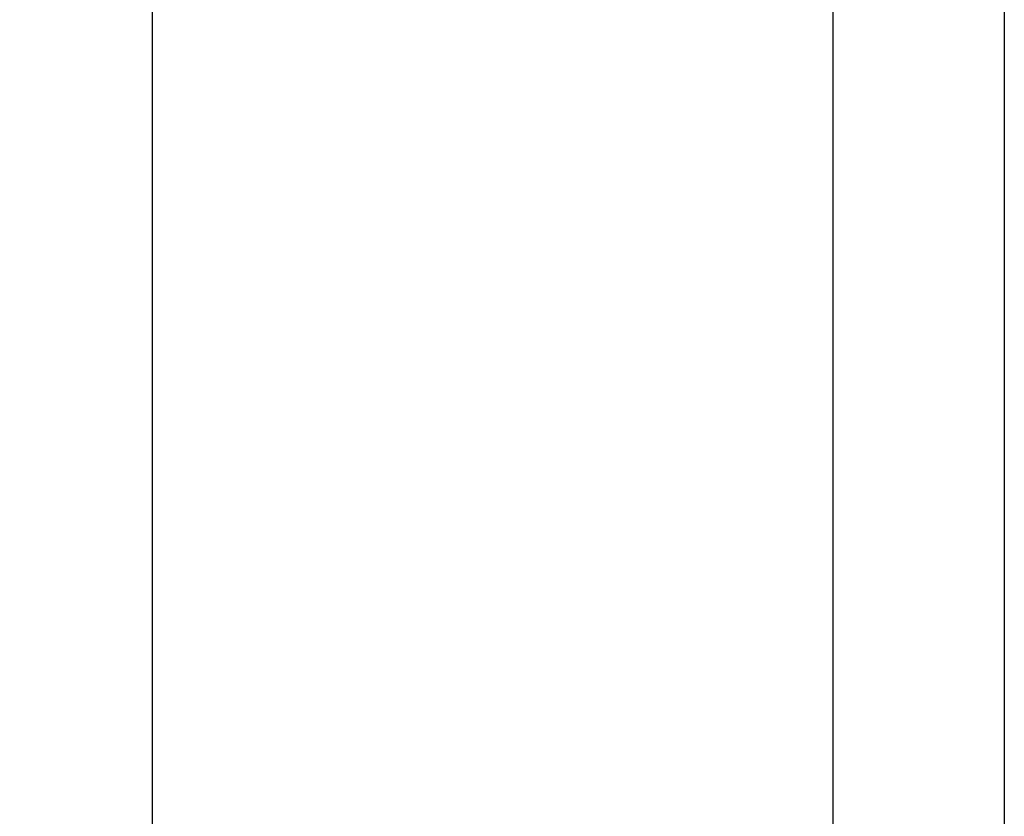
# Model space of a CAD drawing. Units: inches. Extents: x 0 to 4455, y 0 to 3150.
# Drawn here: x 1401 to 1688, y 836 to 1068 of the extents above; entities that cross this region are included whole.
import ezdxf

# ---------------------------------------------------------------- set-up
doc = ezdxf.new("R2010")
doc.units = ezdxf.units.IN
doc.header["$MEASUREMENT"] = 0
doc.layers.get('Defpoints').update_dxf_attribs({"color": 251})
doc.layers.add('GEOM', color=7, linetype='Continuous')
doc.styles.add('Text_Std', font='arial.ttf')
doc.dimstyles.new('Dim_Std', dxfattribs={"dimscale": 12, "dimtxt": 2, "dimasz": 2, "dimexe": 2, "dimexo": 2, "dimgap": 0.5, "dimtad": 1, "dimdec": 0, "dimzin": 0, "dimdsep": 46, "dimtxsty": 'Text_Std', "dimblk": 'ARCHTICK', "dimcen": 0.09, "dimclrd": 256, "dimclre": 256, "dimclrt": 256, "dimadec": 0, "dimazin": 0, "dimtfac": 1, "dimtdec": 0, "dimtofl": 0, "dimtmove": 2, "dimatfit": 3, "dimldrblk": 'CLOSEDBLANK', "dimfxl": 1, "dimtolj": 1, "dimtzin": 0, "dimlwd": -1, "dimlwe": -1, "dimarcsym": 1})

# ---------------------------------------------------------------- blocks, each defined once
blk = doc.blocks.new('_ArchTick')
at = {"color": 0, "linetype": 'ByBlock', "const_width": 0.15}
blk.add_lwpolyline([(-0.5, -0.5), (0.5, 0.5)], dxfattribs=at)
blk = doc.blocks.new('*D46')
at = {"transparency": 16777216}
for p, q in [((1614.94, 2965.62), (1409.98, 2965.62)), ((1439.98, 687.72), (1439.98, 2965.62)), ((1570.24, 687.72), (1409.98, 687.72))]:
    blk.add_line(p, q, dxfattribs=at)
at = {"layer": 'Defpoints', "color": 0, "linetype": 'Continuous', "transparency": 16777216}
for p in [(1439.98, 2965.62), (1644.94, 2965.62), (1600.24, 687.72)]:
    blk.add_point(p, dxfattribs=at)
at = {"linetype": 'Continuous', "transparency": 16777216, "xscale": 30, "yscale": 30, "zscale": 30}
for p, rotation in [((1439.98, 2965.62), 90), ((1439.98, 687.72), 270)]:
    blk.add_blockref('_ArchTick', p, dxfattribs=dict(at, rotation=rotation))
at = {"linetype": 'Continuous', "transparency": 16777216, "insert": (1401.84, 1827.02), "char_height": 30, "width": 1407.967, "attachment_point": 2, "rotation": 90, "style": 'Text_Std'}
blk.add_mtext('\\A1;2278', dxfattribs=at)
blk = doc.blocks.new('_ClosedBlank')
at = {"color": 0, "linetype": 'ByBlock', "lineweight": -2}
for p, q in [((-1, 0.1667), (0, 0)), ((-1, 0.1667), (-1, -0.1667)), ((0, 0), (-1, -0.1667))]:
    blk.add_line(p, q, dxfattribs=at)

msp = doc.modelspace()

# ---------------------------------------------------------------- linework, layer by layer
at = {"layer": 'GEOM', "color": 7, "linetype": 'Continuous'}
for p, q in [((1638.34, 1673.72), (1638.34, 702.72)), ((1688.34, 1673.72), (1688.34, 702.72))]:
    msp.add_line(p, q, dxfattribs=at)

# ---------------------------------------------------------------- dimensions: what is measured, and where the dimension line sits
at = {"color": 2, "linetype": 'Continuous'}
dim = msp.add_linear_dim(base=(1439.98, 2965.62), p1=(1600.24, 687.72), p2=(1644.94, 2965.62), angle=90, dimstyle='Dim_Std', override={"dimscale": 15, "dimtmove": 0}, dxfattribs=at)
dim.commit()
dim.dimension.update_dxf_attribs({"geometry": '*D46', "text_midpoint": (1439.98, 1827.02), "dimtype": 160})

doc.saveas('drawing.dxf')
